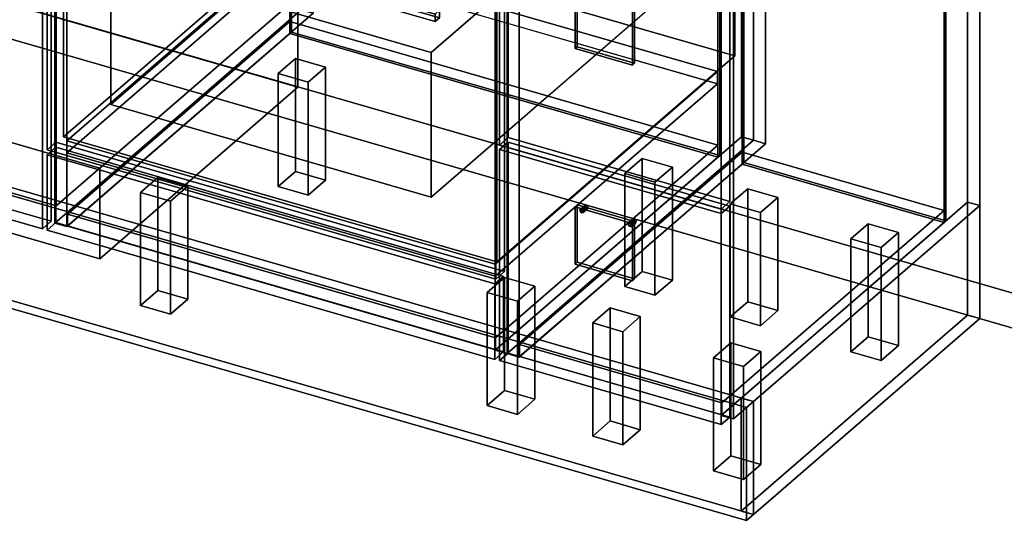
# Model space of a CAD drawing. Extents: x -1561 to 3499, y -2299 to 2343.
# Drawn here: x 1539 to 2670, y -1000 to -419 of the extents above; entities that cross this region are included whole.
import ezdxf

# ---------------------------------------------------------------- set-up
doc = ezdxf.new("R2010")
doc.units = 0
doc.layers.add('layer0', color=7, linetype='CONTINUOUS')

# ---------------------------------------------------------------- blocks, each defined once
blk = doc.blocks.new('PF_OBJECT0')
at = {"layer": 'layer0'}
for p, q in [((3499.1, -969.7), (-25.6, 47.8)), ((-25.6, 47.8), (3499.1, -969.7)), ((3464.1, -1000), (0, 0)), ((0, 0), (3464.1, -1000))]:
    blk.add_line(p, q, dxfattribs=at)
blk = doc.blocks.new('PF_OBJECT2')
at = {"layer": 'layer0'}
for p, q in [((3464.1, -1000), (0, 0)), ((0, 0), (3464.1, -1000))]:
    blk.add_line(p, q, dxfattribs=at)
blk = doc.blocks.new('PF_OBJECT53')
at = {"layer": 'layer0'}
for p, q in [((1050.4, 101.5), (1060.4, 110.1)), ((1060.4, 110.1), (1050.4, 101.5)), ((1060.4, -502.1), (1060.4, 110.1)), ((1060.4, 110.1), (1574.9, -38.4)), ((1060.4, 110.1), (1060.4, -502.1)), ((1574.9, -38.4), (1060.4, 110.1)), ((1564.9, -47), (1050.4, 101.5)), ((1050.4, 101.5), (1050.4, -510.8)), ((1050.4, -510.8), (1050.4, 101.5)), ((1050.4, 101.5), (1564.9, -47)), ((1574.9, -38.4), (1564.9, -47)), ((1564.9, -47), (1574.9, -38.4)), ((1574.9, -38.4), (1574.9, -650.6)), ((1574.9, -650.6), (1574.9, -38.4)), ((1564.9, -659.3), (1564.9, -47)), ((1564.9, -47), (1564.9, -659.3)), ((1060.4, -502.1), (1050.4, -510.8)), ((1050.4, -510.8), (1060.4, -502.1)), ((1574.9, -650.6), (1060.4, -502.1)), ((1060.4, -502.1), (1574.9, -650.6)), ((1050.4, -510.8), (1564.9, -659.3)), ((1564.9, -659.3), (1050.4, -510.8)), ((1564.9, -659.3), (1574.9, -650.6)), ((1574.9, -650.6), (1564.9, -659.3))]:
    blk.add_line(p, q, dxfattribs=at)
blk = doc.blocks.new('PF_OBJECT60')
at = {"layer": 'layer0'}
for p, q in [((1593.3, -642.4), (1848.8, -421.1)), ((1848.8, -421.1), (1593.3, -642.4)), ((1848.8, -435), (1848.8, -421.1)), ((1848.8, -421.1), (2340.7, -563.1)), ((1848.8, -421.1), (1848.8, -435)), ((2340.7, -563.1), (1848.8, -421.1)), ((1848.8, -435), (1593.3, -656.2)), ((1593.3, -656.2), (1848.8, -435)), ((2340.7, -577), (1848.8, -435)), ((1848.8, -435), (2340.7, -577)), ((2340.7, -563.1), (2085.2, -784.4)), ((2085.2, -784.4), (2340.7, -563.1)), ((2340.7, -563.1), (2340.7, -577)), ((2340.7, -577), (2340.7, -563.1)), ((2085.2, -798.2), (2340.7, -577)), ((2340.7, -577), (2085.2, -798.2)), ((2085.2, -784.4), (1593.3, -642.4)), ((1593.3, -642.4), (1593.3, -656.2)), ((1593.3, -656.2), (1593.3, -642.4)), ((1593.3, -642.4), (2085.2, -784.4)), ((1593.3, -656.2), (2085.2, -798.2)), ((2085.2, -798.2), (1593.3, -656.2)), ((2085.2, -798.2), (2085.2, -784.4)), ((2085.2, -784.4), (2085.2, -798.2))]:
    blk.add_line(p, q, dxfattribs=at)
blk = doc.blocks.new('PF_OBJECT61')
at = {"layer": 'layer0'}
for p, q in [((1848.8, 188.6), (1850.8, 190.3)), ((1850.8, 190.3), (1848.8, 188.6)), ((2340.7, 46.6), (1848.8, 188.6)), ((1848.8, 188.6), (1848.8, -435)), ((1848.8, -435), (1848.8, 188.6)), ((1848.8, 188.6), (2340.7, 46.6)), ((1850.8, -433.2), (1850.8, 190.3)), ((1850.8, 190.3), (2342.7, 48.3)), ((1850.8, 190.3), (1850.8, -433.2)), ((2342.7, 48.3), (1850.8, 190.3)), ((2342.7, 48.3), (2340.7, 46.6)), ((2340.7, 46.6), (2342.7, 48.3)), ((2340.7, -577), (2340.7, 46.6)), ((2340.7, 46.6), (2340.7, -577)), ((2342.7, 48.3), (2342.7, -575.2)), ((2342.7, -575.2), (2342.7, 48.3)), ((1850.8, -433.2), (1848.8, -435)), ((1848.8, -435), (1850.8, -433.2)), ((1848.8, -435), (2340.7, -577)), ((2340.7, -577), (1848.8, -435)), ((2342.7, -575.2), (1850.8, -433.2)), ((1850.8, -433.2), (2342.7, -575.2)), ((2340.7, -577), (2342.7, -575.2)), ((2342.7, -575.2), (2340.7, -577))]:
    blk.add_line(p, q, dxfattribs=at)
blk = doc.blocks.new('PF_OBJECT63')
at = {"layer": 'layer0'}
for p, q in [((1862, 215.9), (1579, -29.1)), ((1579, -29.1), (1862, 215.9)), ((1875.8, 211.9), (1862, 215.9)), ((1862, 215.9), (1862, -407.6)), ((1862, -407.6), (1862, 215.9)), ((1862, 215.9), (1875.8, 211.9)), ((1592.8, -33.1), (1875.8, 211.9)), ((1875.8, 211.9), (1592.8, -33.1)), ((1875.8, -411.6), (1875.8, 211.9)), ((1875.8, 211.9), (1875.8, -411.6)), ((2367.7, 69.9), (2084.7, -175.1)), ((2084.7, -175.1), (2367.7, 69.9)), ((2381.6, 65.9), (2367.7, 69.9)), ((2367.7, 69.9), (2367.7, -553.6)), ((2367.7, -553.6), (2367.7, 69.9)), ((2367.7, 69.9), (2381.6, 65.9)), ((2098.6, -179.1), (2381.6, 65.9)), ((2381.6, 65.9), (2098.6, -179.1)), ((2381.6, -557.6), (2381.6, 65.9)), ((2381.6, 65.9), (2381.6, -557.6)), ((1618.3, -11.1), (1593.3, -32.7)), ((1593.3, -32.7), (1618.3, -11.1)), ((2110.2, -153.1), (1618.3, -11.1)), ((1618.3, -11.1), (1618.3, -24.9)), ((1618.3, -24.9), (1618.3, -11.1)), ((1618.3, -11.1), (2110.2, -153.1)), ((1579, -29.1), (1592.8, -33.1)), ((1579, -652.7), (1579, -29.1)), ((1592.8, -33.1), (1579, -29.1)), ((1579, -29.1), (1579, -652.7)), ((1592.8, -33.1), (1592.8, -656.7)), ((1592.8, -656.7), (1592.8, -33.1)), ((1593.3, -46.6), (1618.3, -24.9)), ((1618.3, -24.9), (1593.3, -46.6)), ((1593.3, -32.7), (2085.2, -174.7)), ((1593.3, -46.6), (1593.3, -32.7)), ((2085.2, -174.7), (1593.3, -32.7)), ((1593.3, -32.7), (1593.3, -46.6)), ((1618.3, -24.9), (2110.2, -166.9)), ((2110.2, -166.9), (1618.3, -24.9)), ((2085.2, -188.6), (1593.3, -46.6)), ((1593.3, -46.6), (2085.2, -188.6)), ((2085.2, -174.7), (2110.2, -153.1)), ((2110.2, -153.1), (2085.2, -174.7)), ((2110.2, -166.9), (2110.2, -153.1)), ((2110.2, -153.1), (2110.2, -166.9)), ((2110.2, -166.9), (2085.2, -188.6)), ((2085.2, -188.6), (2110.2, -166.9)), ((2084.7, -175.1), (2098.6, -179.1)), ((2084.7, -798.7), (2084.7, -175.1)), ((2098.6, -179.1), (2084.7, -175.1)), ((2084.7, -175.1), (2084.7, -798.7)), ((2085.2, -174.7), (2085.2, -188.6)), ((2085.2, -188.6), (2085.2, -174.7)), ((2098.6, -179.1), (2098.6, -802.7)), ((2098.6, -802.7), (2098.6, -179.1)), ((1579, -652.7), (1862, -407.6)), ((1862, -407.6), (1579, -652.7)), ((1875.8, -411.6), (1592.8, -656.7)), ((1592.8, -656.7), (1875.8, -411.6)), ((1862, -407.6), (1875.8, -411.6)), ((1875.8, -411.6), (1862, -407.6)), ((2084.7, -798.7), (2367.7, -553.6)), ((2367.7, -553.6), (2084.7, -798.7)), ((2367.7, -553.6), (2381.6, -557.6)), ((2381.6, -557.6), (2367.7, -553.6)), ((2381.6, -557.6), (2098.6, -802.7)), ((2098.6, -802.7), (2381.6, -557.6)), ((1592.8, -656.7), (1579, -652.7)), ((1579, -652.7), (1592.8, -656.7)), ((2098.6, -802.7), (2084.7, -798.7)), ((2084.7, -798.7), (2098.6, -802.7))]:
    blk.add_line(p, q, dxfattribs=at)
blk = doc.blocks.new('PF_OBJECT64')
at = {"layer": 'layer0'}
for p, q in [((1570.1, -574.2), (1580.1, -565.5)), ((1580.1, -565.5), (1570.1, -574.2)), ((1580.1, -652.1), (1580.1, -565.5)), ((1580.1, -565.5), (2094.5, -714)), ((1580.1, -565.5), (1580.1, -652.1)), ((2094.5, -714), (1580.1, -565.5)), ((2084.5, -722.7), (1570.1, -574.2)), ((1570.1, -574.2), (1570.1, -660.8)), ((1570.1, -660.8), (1570.1, -574.2)), ((1570.1, -574.2), (2084.5, -722.7)), ((1580.1, -652.1), (1570.1, -660.8)), ((1570.1, -660.8), (1580.1, -652.1)), ((2094.5, -800.6), (1580.1, -652.1)), ((1580.1, -652.1), (2094.5, -800.6)), ((1570.1, -660.8), (2084.5, -809.3)), ((2084.5, -809.3), (1570.1, -660.8)), ((2094.5, -714), (2084.5, -722.7)), ((2084.5, -722.7), (2094.5, -714)), ((2084.5, -809.3), (2084.5, -722.7)), ((2084.5, -722.7), (2084.5, -809.3)), ((2094.5, -714), (2094.5, -800.6)), ((2094.5, -800.6), (2094.5, -714)), ((2084.5, -809.3), (2094.5, -800.6)), ((2094.5, -800.6), (2084.5, -809.3))]:
    blk.add_line(p, q, dxfattribs=at)
blk = doc.blocks.new('PF_OBJECT65')
at = {"layer": 'layer0'}
for p, q in [((1592.8, -558), (1848.3, -336.7)), ((1848.3, -336.7), (1592.8, -558)), ((1848.3, -350.5), (1848.3, -336.7)), ((1848.3, -336.7), (2340.2, -478.7)), ((1848.3, -336.7), (1848.3, -350.5)), ((2340.2, -478.7), (1848.3, -336.7)), ((1848.3, -350.5), (1592.8, -571.8)), ((1592.8, -571.8), (1848.3, -350.5)), ((2340.2, -492.5), (1848.3, -350.5)), ((1848.3, -350.5), (2340.2, -492.5)), ((2340.2, -478.7), (2084.7, -700)), ((2084.7, -700), (2340.2, -478.7)), ((2340.2, -478.7), (2340.2, -492.5)), ((2340.2, -492.5), (2340.2, -478.7)), ((2084.7, -713.8), (2340.2, -492.5)), ((2340.2, -492.5), (2084.7, -713.8)), ((2084.7, -700), (1592.8, -558)), ((1592.8, -558), (1592.8, -571.8)), ((1592.8, -571.8), (1592.8, -558)), ((1592.8, -558), (2084.7, -700)), ((1592.8, -571.8), (2084.7, -713.8)), ((2084.7, -713.8), (1592.8, -571.8)), ((2084.7, -713.8), (2084.7, -700)), ((2084.7, -700), (2084.7, -713.8))]:
    blk.add_line(p, q, dxfattribs=at)
blk = doc.blocks.new('PF_OBJECT72')
at = {"layer": 'layer0'}
for p, q in [((1835.3, -480.7), (1855.3, -463.4)), ((1855.3, -463.4), (1835.3, -480.7)), ((1855.3, -593.3), (1855.3, -463.4)), ((1855.3, -463.4), (1889.9, -473.4)), ((1855.3, -463.4), (1855.3, -593.3)), ((1889.9, -473.4), (1855.3, -463.4)), ((1889.9, -473.4), (1869.9, -490.7)), ((1869.9, -490.7), (1889.9, -473.4)), ((1889.9, -473.4), (1889.9, -603.3)), ((1889.9, -603.3), (1889.9, -473.4)), ((1869.9, -490.7), (1835.3, -480.7)), ((1835.3, -480.7), (1835.3, -610.6)), ((1835.3, -610.6), (1835.3, -480.7)), ((1835.3, -480.7), (1869.9, -490.7)), ((1869.9, -620.6), (1869.9, -490.7)), ((1869.9, -490.7), (1869.9, -620.6)), ((1855.3, -593.3), (1835.3, -610.6)), ((1835.3, -610.6), (1855.3, -593.3)), ((1889.9, -603.3), (1855.3, -593.3)), ((1855.3, -593.3), (1889.9, -603.3)), ((1835.3, -610.6), (1869.9, -620.6)), ((1869.9, -620.6), (1835.3, -610.6)), ((1869.9, -620.6), (1889.9, -603.3)), ((1889.9, -603.3), (1869.9, -620.6))]:
    blk.add_line(p, q, dxfattribs=at)
blk = doc.blocks.new('PF_OBJECT73')
at = {"layer": 'layer0'}
for p, q in [((1677.3, -617.5), (1697.3, -600.2)), ((1697.3, -600.2), (1677.3, -617.5)), ((1697.3, -730.1), (1697.3, -600.2)), ((1697.3, -600.2), (1731.9, -610.2)), ((1697.3, -600.2), (1697.3, -730.1)), ((1731.9, -610.2), (1697.3, -600.2)), ((1731.9, -610.2), (1711.9, -627.5)), ((1711.9, -627.5), (1731.9, -610.2)), ((1731.9, -610.2), (1731.9, -740.1)), ((1731.9, -740.1), (1731.9, -610.2)), ((1711.9, -627.5), (1677.3, -617.5)), ((1677.3, -617.5), (1677.3, -747.5)), ((1677.3, -747.5), (1677.3, -617.5)), ((1677.3, -617.5), (1711.9, -627.5)), ((1711.9, -757.5), (1711.9, -627.5)), ((1711.9, -627.5), (1711.9, -757.5)), ((1697.3, -730.1), (1677.3, -747.5)), ((1677.3, -747.5), (1697.3, -730.1)), ((1731.9, -740.1), (1697.3, -730.1)), ((1697.3, -730.1), (1731.9, -740.1)), ((1711.9, -757.5), (1731.9, -740.1)), ((1731.9, -740.1), (1711.9, -757.5)), ((1677.3, -747.5), (1711.9, -757.5)), ((1711.9, -757.5), (1677.3, -747.5))]:
    blk.add_line(p, q, dxfattribs=at)
blk = doc.blocks.new('PF_OBJECT74')
at = {"layer": 'layer0'}
for p, q in [((2233.6, -595.7), (2253.6, -578.4)), ((2253.6, -578.4), (2233.6, -595.7)), ((2253.6, -708.3), (2253.6, -578.4)), ((2253.6, -578.4), (2288.3, -588.4)), ((2253.6, -578.4), (2253.6, -708.3)), ((2288.3, -588.4), (2253.6, -578.4)), ((2268.3, -605.7), (2233.6, -595.7)), ((2233.6, -595.7), (2233.6, -725.6)), ((2233.6, -725.6), (2233.6, -595.7)), ((2233.6, -595.7), (2268.3, -605.7)), ((2288.3, -588.4), (2268.3, -605.7)), ((2268.3, -605.7), (2288.3, -588.4)), ((2288.3, -588.4), (2288.3, -718.3)), ((2288.3, -718.3), (2288.3, -588.4)), ((2268.3, -735.6), (2268.3, -605.7)), ((2268.3, -605.7), (2268.3, -735.6)), ((2253.6, -708.3), (2233.6, -725.6)), ((2233.6, -725.6), (2253.6, -708.3)), ((2288.3, -718.3), (2253.6, -708.3)), ((2253.6, -708.3), (2288.3, -718.3)), ((2268.3, -735.6), (2288.3, -718.3)), ((2288.3, -718.3), (2268.3, -735.6)), ((2233.6, -725.6), (2268.3, -735.6)), ((2268.3, -735.6), (2233.6, -725.6))]:
    blk.add_line(p, q, dxfattribs=at)
blk = doc.blocks.new('PF_OBJECT75')
at = {"layer": 'layer0'}
for p, q in [((2075.6, -732.5), (2095.6, -715.2)), ((2095.6, -715.2), (2075.6, -732.5)), ((2095.6, -845.1), (2095.6, -715.2)), ((2095.6, -715.2), (2130.3, -725.2)), ((2095.6, -715.2), (2095.6, -845.1)), ((2130.3, -725.2), (2095.6, -715.2)), ((2110.3, -742.5), (2075.6, -732.5)), ((2075.6, -732.5), (2075.6, -862.5)), ((2075.6, -862.5), (2075.6, -732.5)), ((2075.6, -732.5), (2110.3, -742.5)), ((2130.3, -725.2), (2110.3, -742.5)), ((2110.3, -742.5), (2130.3, -725.2)), ((2130.3, -725.2), (2130.3, -855.1)), ((2130.3, -855.1), (2130.3, -725.2)), ((2110.3, -872.5), (2110.3, -742.5)), ((2110.3, -742.5), (2110.3, -872.5)), ((2095.6, -845.1), (2075.6, -862.5)), ((2075.6, -862.5), (2095.6, -845.1)), ((2130.3, -855.1), (2095.6, -845.1)), ((2095.6, -845.1), (2130.3, -855.1)), ((2110.3, -872.5), (2130.3, -855.1)), ((2130.3, -855.1), (2110.3, -872.5)), ((2075.6, -862.5), (2110.3, -872.5)), ((2110.3, -872.5), (2075.6, -862.5))]:
    blk.add_line(p, q, dxfattribs=at)
blk = doc.blocks.new('PF_OBJECT82')
at = {"layer": 'layer0'}
for p, q in [((2112.9, -792.4), (2368.4, -571.1)), ((2368.4, -571.1), (2112.9, -792.4)), ((2368.4, -585), (2368.4, -571.1)), ((2368.4, -571.1), (2600.5, -638.1)), ((2368.4, -571.1), (2368.4, -585)), ((2600.5, -638.1), (2368.4, -571.1)), ((2368.4, -585), (2112.9, -806.2)), ((2112.9, -806.2), (2368.4, -585)), ((2600.5, -652), (2368.4, -585)), ((2368.4, -585), (2600.5, -652)), ((2600.5, -638.1), (2345, -859.4)), ((2345, -859.4), (2600.5, -638.1)), ((2600.5, -638.1), (2600.5, -652)), ((2600.5, -652), (2600.5, -638.1)), ((2345, -873.2), (2600.5, -652)), ((2600.5, -652), (2345, -873.2)), ((2345, -859.4), (2112.9, -792.4)), ((2112.9, -792.4), (2112.9, -806.2)), ((2112.9, -806.2), (2112.9, -792.4)), ((2112.9, -792.4), (2345, -859.4)), ((2112.9, -806.2), (2345, -873.2)), ((2345, -873.2), (2112.9, -806.2)), ((2345, -873.2), (2345, -859.4)), ((2345, -859.4), (2345, -873.2))]:
    blk.add_line(p, q, dxfattribs=at)
blk = doc.blocks.new('PF_OBJECT83')
at = {"layer": 'layer0'}
for p, q in [((2368.4, 38.6), (2370.4, 40.3)), ((2370.4, 40.3), (2368.4, 38.6)), ((2600.5, -28.4), (2368.4, 38.6)), ((2368.4, 38.6), (2368.4, -585)), ((2368.4, -585), (2368.4, 38.6)), ((2368.4, 38.6), (2600.5, -28.4)), ((2370.4, -583.2), (2370.4, 40.3)), ((2370.4, 40.3), (2602.5, -26.7)), ((2370.4, 40.3), (2370.4, -583.2)), ((2602.5, -26.7), (2370.4, 40.3)), ((2602.5, -26.7), (2600.5, -28.4)), ((2600.5, -28.4), (2602.5, -26.7)), ((2600.5, -652), (2600.5, -28.4)), ((2600.5, -28.4), (2600.5, -652)), ((2602.5, -26.7), (2602.5, -650.2)), ((2602.5, -650.2), (2602.5, -26.7)), ((2370.4, -583.2), (2368.4, -585)), ((2368.4, -585), (2370.4, -583.2)), ((2368.4, -585), (2600.5, -652)), ((2600.5, -652), (2368.4, -585)), ((2602.5, -650.2), (2370.4, -583.2)), ((2370.4, -583.2), (2602.5, -650.2)), ((2600.5, -652), (2602.5, -650.2)), ((2602.5, -650.2), (2600.5, -652))]:
    blk.add_line(p, q, dxfattribs=at)
blk = doc.blocks.new('PF_OBJECT85')
at = {"layer": 'layer0'}
for p, q in [((2381.6, 65.9), (2098.6, -179.1)), ((2098.6, -179.1), (2381.6, 65.9)), ((2112.4, -183.1), (2395.4, 61.9)), ((2395.4, 61.9), (2112.4, -183.1)), ((2395.4, 61.9), (2381.6, 65.9)), ((2381.6, 65.9), (2381.6, -557.6)), ((2381.6, -557.6), (2381.6, 65.9)), ((2381.6, 65.9), (2395.4, 61.9)), ((2395.4, -561.6), (2395.4, 61.9)), ((2395.4, 61.9), (2395.4, -561.6)), ((2627.5, -5.1), (2344.5, -250.1)), ((2344.5, -250.1), (2627.5, -5.1)), ((2358.4, -254.1), (2641.4, -9.1)), ((2641.4, -9.1), (2358.4, -254.1)), ((2641.4, -9.1), (2627.5, -5.1)), ((2627.5, -5.1), (2627.5, -628.6)), ((2627.5, -628.6), (2627.5, -5.1)), ((2627.5, -5.1), (2641.4, -9.1)), ((2641.4, -632.6), (2641.4, -9.1)), ((2641.4, -9.1), (2641.4, -632.6)), ((2137.9, -161.1), (2112.9, -182.7)), ((2112.9, -182.7), (2137.9, -161.1)), ((2370, -228.1), (2137.9, -161.1)), ((2137.9, -161.1), (2137.9, -174.9)), ((2137.9, -174.9), (2137.9, -161.1)), ((2137.9, -161.1), (2370, -228.1)), ((2098.6, -179.1), (2112.4, -183.1)), ((2098.6, -802.7), (2098.6, -179.1)), ((2112.4, -183.1), (2098.6, -179.1)), ((2098.6, -179.1), (2098.6, -802.7)), ((2112.9, -196.6), (2137.9, -174.9)), ((2137.9, -174.9), (2112.9, -196.6)), ((2137.9, -174.9), (2370, -241.9)), ((2370, -241.9), (2137.9, -174.9)), ((2112.4, -183.1), (2112.4, -806.7)), ((2112.4, -806.7), (2112.4, -183.1)), ((2112.9, -182.7), (2345, -249.7)), ((2112.9, -196.6), (2112.9, -182.7)), ((2345, -249.7), (2112.9, -182.7)), ((2112.9, -182.7), (2112.9, -196.6)), ((2345, -263.6), (2112.9, -196.6)), ((2112.9, -196.6), (2345, -263.6)), ((2345, -249.7), (2370, -228.1)), ((2370, -228.1), (2345, -249.7)), ((2370, -241.9), (2370, -228.1)), ((2370, -228.1), (2370, -241.9)), ((2370, -241.9), (2345, -263.6)), ((2345, -263.6), (2370, -241.9)), ((2344.5, -250.1), (2358.4, -254.1)), ((2344.5, -873.7), (2344.5, -250.1)), ((2358.4, -254.1), (2344.5, -250.1)), ((2344.5, -250.1), (2344.5, -873.7)), ((2345, -249.7), (2345, -263.6)), ((2345, -263.6), (2345, -249.7)), ((2358.4, -254.1), (2358.4, -877.7)), ((2358.4, -877.7), (2358.4, -254.1)), ((2098.6, -802.7), (2381.6, -557.6)), ((2381.6, -557.6), (2098.6, -802.7)), ((2395.4, -561.6), (2112.4, -806.7)), ((2112.4, -806.7), (2395.4, -561.6)), ((2381.6, -557.6), (2395.4, -561.6)), ((2395.4, -561.6), (2381.6, -557.6)), ((2344.5, -873.7), (2627.5, -628.6)), ((2627.5, -628.6), (2344.5, -873.7)), ((2641.4, -632.6), (2358.4, -877.7)), ((2358.4, -877.7), (2641.4, -632.6)), ((2627.5, -628.6), (2641.4, -632.6)), ((2641.4, -632.6), (2627.5, -628.6)), ((2112.4, -806.7), (2098.6, -802.7)), ((2098.6, -802.7), (2112.4, -806.7)), ((2358.4, -877.7), (2344.5, -873.7)), ((2344.5, -873.7), (2358.4, -877.7))]:
    blk.add_line(p, q, dxfattribs=at)
blk = doc.blocks.new('PF_OBJECT86')
at = {"layer": 'layer0'}
for p, q in [((2182.7, -636.7), (2187.7, -632.3)), ((2187.7, -632.3), (2182.7, -636.7)), ((2189.3, -632.1), (2184.3, -636.5)), ((2184.3, -636.5), (2189.3, -632.1)), ((2185.8, -637.5), (2190.8, -633.2)), ((2190.8, -633.2), (2185.8, -637.5)), ((2187.7, -632.3), (2187.1, -633.7)), ((2187.1, -633.7), (2187.7, -632.3)), ((2189.3, -632.1), (2187.7, -632.3)), ((2187.7, -632.3), (2189.3, -632.1)), ((2190.8, -633.2), (2189.3, -632.1)), ((2189.3, -632.1), (2190.8, -633.2)), ((2191.4, -634.9), (2190.8, -633.2)), ((2190.8, -633.2), (2191.4, -634.9)), ((2182.1, -638), (2187.1, -633.7)), ((2187.1, -633.7), (2182.1, -638)), ((2182.1, -638), (2182.7, -636.7)), ((2182.7, -636.7), (2182.1, -638)), ((2182.7, -639.7), (2182.1, -638)), ((2182.1, -638), (2182.7, -639.7)), ((2182.7, -639.7), (2187.7, -635.4)), ((2187.7, -635.4), (2182.7, -639.7)), ((2182.7, -636.7), (2184.3, -636.5)), ((2184.3, -636.5), (2182.7, -636.7)), ((2184.3, -640.8), (2182.7, -639.7)), ((2182.7, -639.7), (2184.3, -640.8)), ((2184.3, -636.5), (2185.8, -637.5)), ((2184.3, -640.8), (2189.3, -636.5)), ((2189.3, -636.5), (2184.3, -640.8)), ((2185.8, -637.5), (2184.3, -636.5)), ((2185.8, -640.6), (2184.3, -640.8)), ((2184.3, -640.8), (2185.8, -640.6)), ((2185.8, -640.6), (2190.8, -636.3)), ((2190.8, -636.3), (2185.8, -640.6)), ((2185.8, -637.5), (2186.4, -639.2)), ((2186.4, -639.2), (2185.8, -637.5)), ((2186.4, -639.2), (2185.8, -640.6)), ((2185.8, -640.6), (2186.4, -639.2)), ((2186.4, -639.2), (2191.4, -634.9)), ((2191.4, -634.9), (2186.4, -639.2)), ((2187.1, -633.7), (2187.7, -635.4)), ((2187.7, -635.4), (2187.1, -633.7)), ((2187.7, -635.4), (2189.3, -636.5)), ((2189.3, -636.5), (2187.7, -635.4)), ((2189.3, -636.5), (2190.8, -636.3)), ((2190.8, -636.3), (2189.3, -636.5)), ((2190.8, -636.3), (2191.4, -634.9)), ((2191.4, -634.9), (2190.8, -636.3))]:
    blk.add_line(p, q, dxfattribs=at)
blk = doc.blocks.new('PF_OBJECT87')
at = {"layer": 'layer0'}
for p, q in [((2237.5, -654), (2242.5, -649.7)), ((2242.5, -649.7), (2237.5, -654)), ((2237.5, -654), (2238.2, -652.7)), ((2238.2, -652.7), (2237.5, -654)), ((2238.2, -655.7), (2237.5, -654)), ((2237.5, -654), (2238.2, -655.7)), ((2238.2, -652.7), (2243.2, -648.3)), ((2243.2, -648.3), (2238.2, -652.7)), ((2238.2, -655.7), (2243.2, -651.4)), ((2243.2, -651.4), (2238.2, -655.7)), ((2238.2, -652.7), (2239.7, -652.5)), ((2239.7, -652.5), (2238.2, -652.7)), ((2239.7, -656.8), (2238.2, -655.7)), ((2238.2, -655.7), (2239.7, -656.8)), ((2244.7, -648.1), (2239.7, -652.5)), ((2239.7, -652.5), (2244.7, -648.1)), ((2239.7, -652.5), (2241.2, -653.5)), ((2239.7, -656.8), (2244.7, -652.5)), ((2244.7, -652.5), (2239.7, -656.8)), ((2241.2, -653.5), (2239.7, -652.5)), ((2241.2, -653.5), (2246.2, -649.2)), ((2246.2, -649.2), (2241.2, -653.5)), ((2241.2, -656.6), (2246.2, -652.3)), ((2246.2, -652.3), (2241.2, -656.6)), ((2241.2, -653.5), (2241.9, -655.2)), ((2241.9, -655.2), (2241.2, -653.5)), ((2241.9, -655.2), (2241.2, -656.6)), ((2241.2, -656.6), (2241.9, -655.2)), ((2241.9, -655.2), (2246.9, -650.9)), ((2246.9, -650.9), (2241.9, -655.2)), ((2243.2, -648.3), (2242.5, -649.7)), ((2242.5, -649.7), (2243.2, -648.3)), ((2242.5, -649.7), (2243.2, -651.4)), ((2243.2, -651.4), (2242.5, -649.7)), ((2244.7, -648.1), (2243.2, -648.3)), ((2243.2, -648.3), (2244.7, -648.1)), ((2243.2, -651.4), (2244.7, -652.5)), ((2244.7, -652.5), (2243.2, -651.4)), ((2246.2, -649.2), (2244.7, -648.1)), ((2244.7, -648.1), (2246.2, -649.2)), ((2244.7, -652.5), (2246.2, -652.3)), ((2246.2, -652.3), (2244.7, -652.5)), ((2246.9, -650.9), (2246.2, -649.2)), ((2246.2, -649.2), (2246.9, -650.9)), ((2246.2, -652.3), (2246.9, -650.9)), ((2246.9, -650.9), (2246.2, -652.3)), ((2241.2, -656.6), (2239.7, -656.8)), ((2239.7, -656.8), (2241.2, -656.6))]:
    blk.add_line(p, q, dxfattribs=at)
blk = doc.blocks.new('PF_OBJECT88')
at = {"layer": 'layer0'}
for p, q in [((2176.6, -634.1), (2179.1, -631.9)), ((2179.1, -631.9), (2176.6, -634.1)), ((2179.1, -697.7), (2179.1, -631.9)), ((2179.1, -631.9), (2244.9, -650.9)), ((2179.1, -631.9), (2179.1, -697.7)), ((2244.9, -650.9), (2179.1, -631.9)), ((2242.4, -653.1), (2176.6, -634.1)), ((2176.6, -634.1), (2176.6, -699.9)), ((2176.6, -699.9), (2176.6, -634.1)), ((2176.6, -634.1), (2242.4, -653.1)), ((2244.9, -650.9), (2242.4, -653.1)), ((2242.4, -653.1), (2244.9, -650.9)), ((2242.4, -718.9), (2242.4, -653.1)), ((2242.4, -653.1), (2242.4, -718.9)), ((2244.9, -650.9), (2244.9, -716.7)), ((2244.9, -716.7), (2244.9, -650.9)), ((2179.1, -697.7), (2176.6, -699.9)), ((2176.6, -699.9), (2179.1, -697.7)), ((2176.6, -699.9), (2242.4, -718.9)), ((2242.4, -718.9), (2176.6, -699.9)), ((2244.9, -716.7), (2179.1, -697.7)), ((2179.1, -697.7), (2244.9, -716.7)), ((2242.4, -718.9), (2244.9, -716.7)), ((2244.9, -716.7), (2242.4, -718.9))]:
    blk.add_line(p, q, dxfattribs=at)
blk = doc.blocks.new('PF_OBJECT89')
at = {"layer": 'layer0'}
for p, q in [((2089.7, -568.3), (2099.7, -559.6)), ((2099.7, -559.6), (2089.7, -568.3)), ((2099.7, -802.1), (2099.7, -559.6)), ((2099.7, -559.6), (2354.3, -633.1)), ((2099.7, -559.6), (2099.7, -802.1)), ((2354.3, -633.1), (2099.7, -559.6)), ((2344.3, -641.8), (2089.7, -568.3)), ((2089.7, -568.3), (2089.7, -810.8)), ((2089.7, -810.8), (2089.7, -568.3)), ((2089.7, -568.3), (2344.3, -641.8)), ((2354.3, -633.1), (2344.3, -641.8)), ((2344.3, -641.8), (2354.3, -633.1)), ((2354.3, -633.1), (2354.3, -875.6)), ((2354.3, -875.6), (2354.3, -633.1)), ((2344.3, -884.3), (2344.3, -641.8)), ((2344.3, -641.8), (2344.3, -884.3)), ((2099.7, -802.1), (2089.7, -810.8)), ((2089.7, -810.8), (2099.7, -802.1)), ((2354.3, -875.6), (2099.7, -802.1)), ((2099.7, -802.1), (2354.3, -875.6)), ((2089.7, -810.8), (2344.3, -884.3)), ((2344.3, -884.3), (2089.7, -810.8)), ((2344.3, -884.3), (2354.3, -875.6)), ((2354.3, -875.6), (2344.3, -884.3))]:
    blk.add_line(p, q, dxfattribs=at)
blk = doc.blocks.new('PF_OBJECT92')
at = {"layer": 'layer0'}
for p, q in [((2176.6, -386.4), (2179.1, -384.2)), ((2179.1, -384.2), (2176.6, -386.4)), ((2179.1, -450.1), (2179.1, -384.2)), ((2179.1, -384.2), (2244.9, -403.2)), ((2179.1, -384.2), (2179.1, -450.1)), ((2244.9, -403.2), (2179.1, -384.2)), ((2242.4, -405.4), (2176.6, -386.4)), ((2176.6, -386.4), (2176.6, -452.2)), ((2176.6, -452.2), (2176.6, -386.4)), ((2176.6, -386.4), (2242.4, -405.4)), ((2244.9, -403.2), (2242.4, -405.4)), ((2242.4, -405.4), (2244.9, -403.2)), ((2242.4, -471.2), (2242.4, -405.4)), ((2242.4, -405.4), (2242.4, -471.2)), ((2244.9, -403.2), (2244.9, -469.1)), ((2244.9, -469.1), (2244.9, -403.2)), ((2179.1, -450.1), (2176.6, -452.2)), ((2176.6, -452.2), (2179.1, -450.1)), ((2176.6, -452.2), (2242.4, -471.2)), ((2242.4, -471.2), (2176.6, -452.2)), ((2244.9, -469.1), (2179.1, -450.1)), ((2179.1, -450.1), (2244.9, -469.1)), ((2242.4, -471.2), (2244.9, -469.1)), ((2244.9, -469.1), (2242.4, -471.2))]:
    blk.add_line(p, q, dxfattribs=at)
blk = doc.blocks.new('PF_OBJECT93')
at = {"layer": 'layer0'}
for p, q in [((2089.7, -320.6), (2099.7, -312)), ((2099.7, -312), (2089.7, -320.6)), ((2099.7, -554.4), (2099.7, -312)), ((2099.7, -312), (2354.3, -385.5)), ((2099.7, -312), (2099.7, -554.4)), ((2354.3, -385.5), (2099.7, -312)), ((2344.3, -394.1), (2089.7, -320.6)), ((2089.7, -320.6), (2089.7, -563.1)), ((2089.7, -563.1), (2089.7, -320.6)), ((2089.7, -320.6), (2344.3, -394.1)), ((2354.3, -385.5), (2344.3, -394.1)), ((2344.3, -394.1), (2354.3, -385.5)), ((2344.3, -636.6), (2344.3, -394.1)), ((2344.3, -394.1), (2344.3, -636.6)), ((2354.3, -385.5), (2354.3, -627.9)), ((2354.3, -627.9), (2354.3, -385.5)), ((2099.7, -554.4), (2089.7, -563.1)), ((2089.7, -563.1), (2099.7, -554.4)), ((2089.7, -563.1), (2344.3, -636.6)), ((2344.3, -636.6), (2089.7, -563.1)), ((2354.3, -627.9), (2099.7, -554.4)), ((2099.7, -554.4), (2354.3, -627.9)), ((2344.3, -636.6), (2354.3, -627.9)), ((2354.3, -627.9), (2344.3, -636.6))]:
    blk.add_line(p, q, dxfattribs=at)
blk = doc.blocks.new('PF_OBJECT99')
at = {"layer": 'layer0'}
for p, q in [((2354.9, -630.7), (2374.9, -613.4)), ((2374.9, -613.4), (2354.9, -630.7)), ((2374.9, -743.3), (2374.9, -613.4)), ((2374.9, -613.4), (2409.5, -623.4)), ((2374.9, -613.4), (2374.9, -743.3)), ((2409.5, -623.4), (2374.9, -613.4)), ((2389.5, -640.7), (2354.9, -630.7)), ((2354.9, -630.7), (2354.9, -760.6)), ((2354.9, -760.6), (2354.9, -630.7)), ((2354.9, -630.7), (2389.5, -640.7)), ((2409.5, -623.4), (2389.5, -640.7)), ((2389.5, -640.7), (2409.5, -623.4)), ((2409.5, -623.4), (2409.5, -753.3)), ((2409.5, -753.3), (2409.5, -623.4)), ((2389.5, -770.6), (2389.5, -640.7)), ((2389.5, -640.7), (2389.5, -770.6)), ((2374.9, -743.3), (2354.9, -760.6)), ((2354.9, -760.6), (2374.9, -743.3)), ((2409.5, -753.3), (2374.9, -743.3)), ((2374.9, -743.3), (2409.5, -753.3)), ((2389.5, -770.6), (2409.5, -753.3)), ((2409.5, -753.3), (2389.5, -770.6)), ((2354.9, -760.6), (2389.5, -770.6)), ((2389.5, -770.6), (2354.9, -760.6))]:
    blk.add_line(p, q, dxfattribs=at)
blk = doc.blocks.new('PF_OBJECT100')
at = {"layer": 'layer0'}
for p, q in [((2196.9, -767.5), (2216.9, -750.2)), ((2216.9, -750.2), (2196.9, -767.5)), ((2216.9, -880.1), (2216.9, -750.2)), ((2216.9, -750.2), (2251.5, -760.2)), ((2216.9, -750.2), (2216.9, -880.1)), ((2251.5, -760.2), (2216.9, -750.2)), ((2231.5, -777.5), (2196.9, -767.5)), ((2196.9, -767.5), (2196.9, -897.5)), ((2196.9, -897.5), (2196.9, -767.5)), ((2196.9, -767.5), (2231.5, -777.5)), ((2251.5, -760.2), (2231.5, -777.5)), ((2231.5, -777.5), (2251.5, -760.2)), ((2251.5, -760.2), (2251.5, -890.1)), ((2251.5, -890.1), (2251.5, -760.2)), ((2231.5, -907.5), (2231.5, -777.5)), ((2231.5, -777.5), (2231.5, -907.5)), ((2216.9, -880.1), (2196.9, -897.5)), ((2196.9, -897.5), (2216.9, -880.1)), ((2251.5, -890.1), (2216.9, -880.1)), ((2216.9, -880.1), (2251.5, -890.1)), ((2231.5, -907.5), (2251.5, -890.1)), ((2251.5, -890.1), (2231.5, -907.5)), ((2196.9, -897.5), (2231.5, -907.5)), ((2231.5, -907.5), (2196.9, -897.5))]:
    blk.add_line(p, q, dxfattribs=at)
blk = doc.blocks.new('PF_OBJECT101')
at = {"layer": 'layer0'}
for p, q in [((2493.4, -670.7), (2513.4, -653.4)), ((2513.4, -653.4), (2493.4, -670.7)), ((2513.4, -783.3), (2513.4, -653.4)), ((2513.4, -653.4), (2548.1, -663.4)), ((2513.4, -653.4), (2513.4, -783.3)), ((2548.1, -663.4), (2513.4, -653.4)), ((2548.1, -663.4), (2528.1, -680.7)), ((2528.1, -680.7), (2548.1, -663.4)), ((2548.1, -663.4), (2548.1, -793.3)), ((2548.1, -793.3), (2548.1, -663.4)), ((2528.1, -680.7), (2493.4, -670.7)), ((2493.4, -670.7), (2493.4, -800.6)), ((2493.4, -800.6), (2493.4, -670.7)), ((2493.4, -670.7), (2528.1, -680.7)), ((2528.1, -810.6), (2528.1, -680.7)), ((2528.1, -680.7), (2528.1, -810.6)), ((2513.4, -783.3), (2493.4, -800.6)), ((2493.4, -800.6), (2513.4, -783.3)), ((2548.1, -793.3), (2513.4, -783.3)), ((2513.4, -783.3), (2548.1, -793.3)), ((2493.4, -800.6), (2528.1, -810.6)), ((2528.1, -810.6), (2493.4, -800.6)), ((2528.1, -810.6), (2548.1, -793.3)), ((2548.1, -793.3), (2528.1, -810.6))]:
    blk.add_line(p, q, dxfattribs=at)
blk = doc.blocks.new('PF_OBJECT102')
at = {"layer": 'layer0'}
for p, q in [((2335.4, -807.5), (2355.4, -790.2)), ((2355.4, -790.2), (2335.4, -807.5)), ((2355.4, -920.1), (2355.4, -790.2)), ((2355.4, -790.2), (2390.1, -800.2)), ((2355.4, -790.2), (2355.4, -920.1)), ((2390.1, -800.2), (2355.4, -790.2)), ((2390.1, -800.2), (2370.1, -817.5)), ((2370.1, -817.5), (2390.1, -800.2)), ((2390.1, -800.2), (2390.1, -930.1)), ((2390.1, -930.1), (2390.1, -800.2)), ((2370.1, -817.5), (2335.4, -807.5)), ((2335.4, -807.5), (2335.4, -937.5)), ((2335.4, -937.5), (2335.4, -807.5)), ((2335.4, -807.5), (2370.1, -817.5)), ((2370.1, -947.5), (2370.1, -817.5)), ((2370.1, -817.5), (2370.1, -947.5)), ((2355.4, -920.1), (2335.4, -937.5)), ((2335.4, -937.5), (2355.4, -920.1)), ((2390.1, -930.1), (2355.4, -920.1)), ((2355.4, -920.1), (2390.1, -930.1)), ((2335.4, -937.5), (2370.1, -947.5)), ((2370.1, -947.5), (2335.4, -937.5)), ((2370.1, -947.5), (2390.1, -930.1)), ((2390.1, -930.1), (2370.1, -947.5))]:
    blk.add_line(p, q, dxfattribs=at)
blk = doc.blocks.new('PF_OBJECT165')
at = {"layer": 'layer0'}
for p, q in [((-260, -95.3), (2381.4, -857.8)), ((2381.4, -857.8), (-260, -95.3)), ((-268, -102.2), (2373.4, -864.7)), ((2373.4, -864.7), (-268, -102.2)), ((2381.4, -987.7), (-260, -225.2)), ((-260, -225.2), (2381.4, -987.7)), ((2373.4, -994.6), (-268, -232.1)), ((-268, -232.1), (2373.4, -994.6)), ((2381.4, -857.8), (2373.4, -864.7)), ((2373.4, -864.7), (2381.4, -857.8)), ((2381.4, -857.8), (2381.4, -987.7)), ((2381.4, -987.7), (2381.4, -857.8)), ((2373.4, -864.7), (2373.4, -994.6)), ((2373.4, -994.6), (2373.4, -864.7)), ((2381.4, -987.7), (2373.4, -994.6)), ((2373.4, -994.6), (2381.4, -987.7))]:
    blk.add_line(p, q, dxfattribs=at)
blk = doc.blocks.new('PF_OBJECT166')
at = {"layer": 'layer0'}
for p, q in [((2367.5, -853.8), (2627.5, -628.6)), ((2627.5, -628.6), (2367.5, -853.8)), ((2381.4, -857.8), (2641.4, -632.6)), ((2641.4, -632.6), (2381.4, -857.8)), ((2627.5, -628.6), (2627.5, -758.5)), ((2627.5, -628.6), (2641.4, -632.6)), ((2627.5, -758.5), (2627.5, -628.6)), ((2641.4, -632.6), (2627.5, -628.6)), ((2641.4, -632.6), (2641.4, -762.5)), ((2641.4, -762.5), (2641.4, -632.6)), ((2627.5, -758.5), (2367.5, -983.7)), ((2367.5, -983.7), (2627.5, -758.5)), ((2641.4, -762.5), (2381.4, -987.7)), ((2381.4, -987.7), (2641.4, -762.5)), ((2627.5, -758.5), (2641.4, -762.5)), ((2641.4, -762.5), (2627.5, -758.5)), ((2367.5, -983.7), (2367.5, -853.8)), ((2381.4, -857.8), (2367.5, -853.8)), ((2367.5, -853.8), (2367.5, -983.7)), ((2367.5, -853.8), (2381.4, -857.8)), ((2381.4, -987.7), (2381.4, -857.8)), ((2381.4, -857.8), (2381.4, -987.7)), ((2381.4, -987.7), (2367.5, -983.7)), ((2367.5, -983.7), (2381.4, -987.7))]:
    blk.add_line(p, q, dxfattribs=at)
blk = doc.blocks.new('PF_OBJECT204')
at = {"layer": 'layer0'}
for p, q in [((1588.8, -170.8), (1862.3, 66)), ((1862.3, 66), (1588.8, -170.8)), ((1862.3, -316.8), (1862.3, 66)), ((1862.3, 66), (2360.2, -77.7)), ((1862.3, 66), (1862.3, -316.8)), ((2360.2, -77.7), (1862.3, 66)), ((2360.2, -77.7), (2086.7, -314.6)), ((2086.7, -314.6), (2360.2, -77.7)), ((2360.2, -77.7), (2360.2, -460.5)), ((2360.2, -460.5), (2360.2, -77.7)), ((2086.7, -314.6), (1588.8, -170.8)), ((1588.8, -170.8), (1588.8, -553.6)), ((1588.8, -553.6), (1588.8, -170.8)), ((1588.8, -170.8), (2086.7, -314.6)), ((2086.7, -697.4), (2086.7, -314.6)), ((2086.7, -314.6), (2086.7, -697.4)), ((1862.3, -316.8), (1588.8, -553.6)), ((1588.8, -553.6), (1862.3, -316.8)), ((2360.2, -460.5), (1862.3, -316.8)), ((1862.3, -316.8), (2360.2, -460.5)), ((2086.7, -697.4), (2360.2, -460.5)), ((2360.2, -460.5), (2086.7, -697.4)), ((1588.8, -553.6), (2086.7, -697.4)), ((2086.7, -697.4), (1588.8, -553.6))]:
    blk.add_line(p, q, dxfattribs=at)
blk = doc.blocks.new('PF_OBJECT205')
at = {"layer": 'layer0'}
for p, q in [((1570.1, -168.3), (1580.1, -159.7)), ((1580.1, -159.7), (1570.1, -168.3)), ((2085.4, -317.1), (1570.1, -168.3)), ((1570.1, -168.3), (1570.1, -568.4)), ((1570.1, -568.4), (1570.1, -168.3)), ((1570.1, -168.3), (2085.4, -317.1)), ((1580.1, -559.8), (1580.1, -159.7)), ((1580.1, -159.7), (2095.4, -308.4)), ((1580.1, -159.7), (1580.1, -559.8)), ((2095.4, -308.4), (1580.1, -159.7)), ((2095.4, -308.4), (2085.4, -317.1)), ((2085.4, -317.1), (2095.4, -308.4)), ((2095.4, -308.4), (2095.4, -708.5)), ((2095.4, -708.5), (2095.4, -308.4)), ((2085.4, -717.2), (2085.4, -317.1)), ((2085.4, -317.1), (2085.4, -717.2)), ((1580.1, -559.8), (1570.1, -568.4)), ((1570.1, -568.4), (1580.1, -559.8)), ((2095.4, -708.5), (1580.1, -559.8)), ((1580.1, -559.8), (2095.4, -708.5)), ((1570.1, -568.4), (2085.4, -717.2)), ((2085.4, -717.2), (1570.1, -568.4)), ((2085.4, -717.2), (2095.4, -708.5)), ((2095.4, -708.5), (2085.4, -717.2))]:
    blk.add_line(p, q, dxfattribs=at)
blk = doc.blocks.new('PF_OBJECT206')
at = {"layer": 'layer0'}
for p, q in [((1643.2, -350.2), (1917.2, -112.9)), ((1917.2, -112.9), (1643.2, -350.2)), ((1917.2, -279.2), (1917.2, -112.9)), ((1917.2, -112.9), (2285.3, -219.2)), ((1917.2, -112.9), (1917.2, -279.2)), ((2285.3, -219.2), (1917.2, -112.9)), ((2285.3, -219.2), (2011.3, -456.5)), ((2011.3, -456.5), (2285.3, -219.2)), ((2285.3, -219.2), (2285.3, -385.5)), ((2285.3, -385.5), (2285.3, -219.2)), ((1917.2, -279.2), (1643.2, -516.5)), ((1643.2, -516.5), (1917.2, -279.2)), ((2285.3, -385.5), (1917.2, -279.2)), ((1917.2, -279.2), (2285.3, -385.5)), ((2011.3, -456.5), (1643.2, -350.2)), ((1643.2, -350.2), (1643.2, -516.5)), ((1643.2, -516.5), (1643.2, -350.2)), ((1643.2, -350.2), (2011.3, -456.5)), ((2011.3, -622.8), (2285.3, -385.5)), ((2285.3, -385.5), (2011.3, -622.8)), ((2011.3, -622.8), (2011.3, -456.5)), ((2011.3, -456.5), (2011.3, -622.8)), ((1643.2, -516.5), (2011.3, -622.8)), ((2011.3, -622.8), (1643.2, -516.5))]:
    blk.add_line(p, q, dxfattribs=at)
blk = doc.blocks.new('PF_OBJECT218')
at = {"layer": 'layer0'}
for p, q in [((1604.6, -293.8), (1609.6, -289.4)), ((1609.6, -289.4), (1604.6, -293.8)), ((2015.9, -412.5), (1604.6, -293.8)), ((1604.6, -293.8), (1604.6, -302.4)), ((1604.6, -302.4), (1604.6, -293.8)), ((1604.6, -293.8), (2015.9, -412.5)), ((1609.6, -298.1), (1609.6, -289.4)), ((1609.6, -289.4), (2020.9, -408.2)), ((1609.6, -289.4), (1609.6, -298.1)), ((2020.9, -408.2), (1609.6, -289.4)), ((1609.6, -298.1), (1604.6, -302.4)), ((1604.6, -302.4), (1609.6, -298.1)), ((1604.6, -302.4), (2015.9, -421.2)), ((2015.9, -421.2), (1604.6, -302.4)), ((2020.9, -416.8), (1609.6, -298.1)), ((1609.6, -298.1), (2020.9, -416.8)), ((2020.9, -408.2), (2015.9, -412.5)), ((2015.9, -412.5), (2020.9, -408.2)), ((2015.9, -421.2), (2015.9, -412.5)), ((2015.9, -412.5), (2015.9, -421.2)), ((2015.9, -421.2), (2020.9, -416.8)), ((2020.9, -416.8), (2015.9, -421.2)), ((2020.9, -408.2), (2020.9, -416.8)), ((2020.9, -416.8), (2020.9, -408.2))]:
    blk.add_line(p, q, dxfattribs=at)
blk = doc.blocks.new('PF_OBJECT219')
at = {"layer": 'layer0'}
for p, q in [((1112.7, -440.1), (1340.2, -243.1)), ((1340.2, -243.1), (1112.7, -440.1)), ((1340.2, -347), (1340.2, -243.1)), ((1340.2, -243.1), (1858.1, -392.6)), ((1340.2, -243.1), (1340.2, -347)), ((1858.1, -392.6), (1340.2, -243.1)), ((1340.2, -347), (1112.7, -544.1)), ((1112.7, -544.1), (1340.2, -347)), ((1858.1, -496.5), (1340.2, -347)), ((1340.2, -347), (1858.1, -496.5)), ((1858.1, -392.6), (1630.6, -589.6)), ((1630.6, -589.6), (1858.1, -392.6)), ((1858.1, -392.6), (1858.1, -496.5)), ((1858.1, -496.5), (1858.1, -392.6)), ((1630.6, -589.6), (1112.7, -440.1)), ((1112.7, -440.1), (1112.7, -544.1)), ((1112.7, -544.1), (1112.7, -440.1)), ((1112.7, -440.1), (1630.6, -589.6)), ((1630.6, -693.6), (1858.1, -496.5)), ((1858.1, -496.5), (1630.6, -693.6)), ((1112.7, -544.1), (1630.6, -693.6)), ((1630.6, -693.6), (1112.7, -544.1)), ((1630.6, -693.6), (1630.6, -589.6)), ((1630.6, -589.6), (1630.6, -693.6))]:
    blk.add_line(p, q, dxfattribs=at)
blk = doc.blocks.new('PF_OBJECT220')
at = {"layer": 'layer0'}
for p, q in [((1062.7, 122.8), (1340.2, 363.1)), ((1340.2, 363.1), (1062.7, 122.8)), ((1340.2, -243.1), (1340.2, 363.1)), ((1340.2, 363.1), (1858.1, 213.6)), ((1340.2, 363.1), (1340.2, -243.1)), ((1858.1, 213.6), (1340.2, 363.1)), ((1858.1, 213.6), (1580.6, -26.7)), ((1580.6, -26.7), (1858.1, 213.6)), ((1858.1, 213.6), (1858.1, -392.6)), ((1858.1, -392.6), (1858.1, 213.6)), ((1580.6, -26.7), (1062.7, 122.8)), ((1062.7, 122.8), (1062.7, -483.4)), ((1062.7, -483.4), (1062.7, 122.8)), ((1062.7, 122.8), (1580.6, -26.7)), ((1580.6, -632.9), (1580.6, -26.7)), ((1580.6, -26.7), (1580.6, -632.9)), ((1340.2, -243.1), (1062.7, -483.4)), ((1062.7, -483.4), (1340.2, -243.1)), ((1858.1, -392.6), (1340.2, -243.1)), ((1340.2, -243.1), (1858.1, -392.6)), ((1580.6, -632.9), (1858.1, -392.6)), ((1858.1, -392.6), (1580.6, -632.9)), ((1062.7, -483.4), (1580.6, -632.9)), ((1580.6, -632.9), (1062.7, -483.4))]:
    blk.add_line(p, q, dxfattribs=at)

msp = doc.modelspace()

# ---------------------------------------------------------------- block references
for name in ['PF_OBJECT0', 'PF_OBJECT220', 'PF_OBJECT63', 'PF_OBJECT61', 'PF_OBJECT53', 'PF_OBJECT204', 'PF_OBJECT85', 'PF_OBJECT83', 'PF_OBJECT2', 'PF_OBJECT165', 'PF_OBJECT206', 'PF_OBJECT205', 'PF_OBJECT219', 'PF_OBJECT218', 'PF_OBJECT93', 'PF_OBJECT65', 'PF_OBJECT92', 'PF_OBJECT60', 'PF_OBJECT72', 'PF_OBJECT64', 'PF_OBJECT89', 'PF_OBJECT82', 'PF_OBJECT74', 'PF_OBJECT73', 'PF_OBJECT99', 'PF_OBJECT88', 'PF_OBJECT86', 'PF_OBJECT166', 'PF_OBJECT87', 'PF_OBJECT101', 'PF_OBJECT75', 'PF_OBJECT100', 'PF_OBJECT102']:
    msp.add_blockref(name, (0, 0))

doc.saveas('drawing.dxf')
